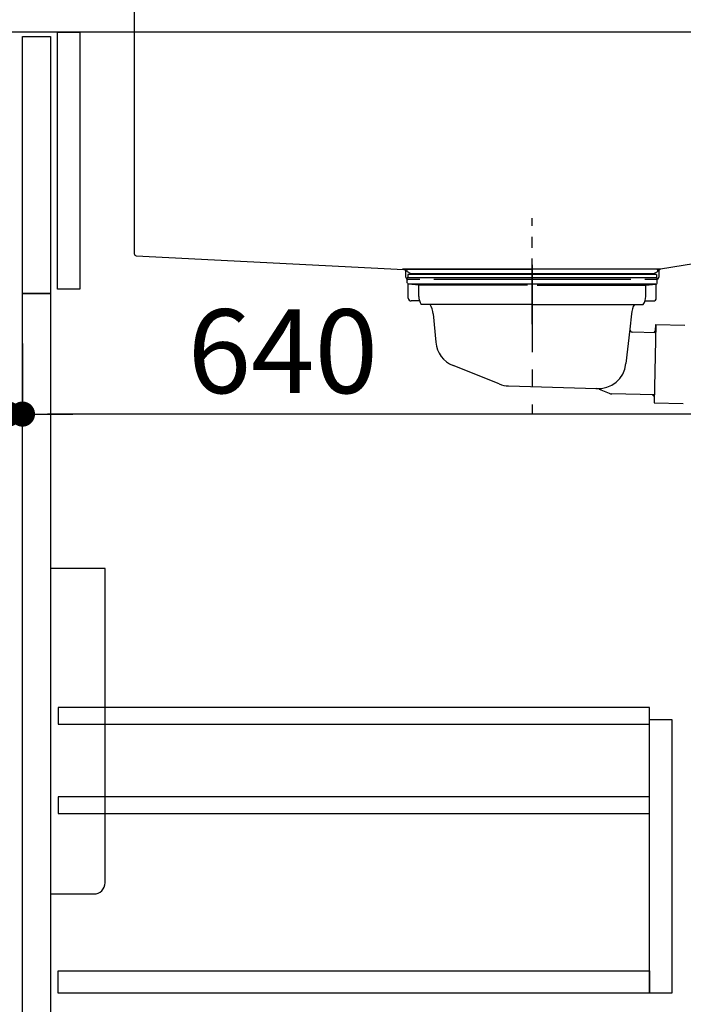
# Model space of a CAD drawing. Extents: x 28111 to 54233, y -32850 to -24450.
# Drawn here: x 37043 to 37518, y -30851 to -30146 of the extents above; entities that cross this region are included whole.
import ezdxf

# ---------------------------------------------------------------- set-up
doc = ezdxf.new("R2010")
doc.units = 0
doc.header["$LTSCALE"] = 50
doc.header["$MEASUREMENT"] = 0
doc.linetypes.add('CENTER', pattern=[2, 1.25, -0.25, 0.25, -0.25])
doc.linetypes.add('STYLE_01', pattern=[1.40625, 0.9375, -0.15625, 0.15625, -0.15625])
doc.layers.get('0').update_dxf_attribs({"linetype": 'CONTINUOUS'})
for name, color, linetype in [('122-扉', 6, 'CONTINUOUS'), ('126-甲板', 2, 'CONTINUOUS'), ('140-パーツ芯', 13, 'CENTER'), ('150-機器', 8, 'CONTINUOUS'), ('166-寸法B', 11, 'CONTINUOUS')]:
    doc.layers.add(name, color=color, linetype=linetype)
doc.styles.add('KH001', font='txt')
doc.dimstyles.new('KH1xx030', dxfattribs={"dimscale": 30, "dimtxt": 2, "dimasz": 0.6, "dimexe": 0.3, "dimexo": 1.2, "dimgap": 0.5, "dimtad": 3, "dimdec": 1, "dimdsep": 46, "dimlunit": 6, "dimtxsty": 'KH001', "dimblk": 'DOT', "dimcen": 1, "dimdle": 1, "dimclrd": 256, "dimclre": 256, "dimclrt": 256, "dimadec": 0, "dimazin": 0, "dimtfac": 1, "dimtdec": 1, "dimtix": 1, "dimtmove": 2, "dimatfit": 3, "dimldrblk": 'CLOSEDBLANK', "dimfxl": 1, "dimtolj": 1, "dimtzin": 0, "dimlwd": -1, "dimlwe": -1, "dimarcsym": 0})

# ---------------------------------------------------------------- blocks, each defined once
blk = doc.blocks.new('_Dot')
at = {"color": 0, "linetype": 'ByBlock', "lineweight": -2}
blk.add_line((-0.5, 0), (-1, 0), dxfattribs=at)
at = {"color": 0, "linetype": 'ByBlock', "const_width": 0.5}
blk.add_lwpolyline([(-0.25, 0, 1), (0.25, 0, 1)], format="xyb", close=True, dxfattribs=at)
blk = doc.blocks.new('*D52')
at = {"layer": '166-寸法B', "transparency": 16777216}
for p, q in [((37685.36, -30223.98), (37685.36, -30436.98)), ((37045.36, -30377.55), (37045.36, -30436.98)), ((37667.36, -30427.98), (37063.36, -30427.98))]:
    blk.add_line(p, q, dxfattribs=at)
at = {"layer": '166-寸法B', "transparency": 16777216, "xscale": 18, "yscale": 18, "zscale": 18, "rotation": 180}
blk.add_blockref('_Dot', (37045.36, -30427.98), dxfattribs=at)
at = {"layer": '166-寸法B', "transparency": 16777216, "xscale": 18, "yscale": 18, "zscale": 18}
blk.add_blockref('_Dot', (37685.36, -30427.98), dxfattribs=at)
at = {"layer": '166-寸法B', "transparency": 16777216, "insert": (37231.78, -30382.98), "char_height": 60, "attachment_point": 5, "style": 'KH001'}
blk.add_mtext('\\A1;640', dxfattribs=at)
blk = doc.blocks.new('_ClosedBlank')
at = {"color": 0, "linetype": 'ByBlock', "lineweight": -2}
for p, q in [((-1, 0.167), (0, 0)), ((-1, 0.167), (-1, -0.167)), ((0, 0), (-1, -0.167))]:
    blk.add_line(p, q, dxfattribs=at)
blk = doc.blocks.new('*D53')
at = {"layer": '166-寸法B', "transparency": 16777216}
for p, q in [((37035.36, -30190.55), (37035.36, -30436.98)), ((37045.36, -30377.55), (37045.36, -30436.98)), ((37035.36, -30427.98), (36892.86, -30427.98)), ((37017.36, -30427.98), (36999.36, -30427.98)), ((37045.36, -30427.98), (37035.36, -30427.98)), ((37063.36, -30427.98), (37081.36, -30427.98))]:
    blk.add_line(p, q, dxfattribs=at)
at = {"layer": '166-寸法B', "transparency": 16777216, "xscale": 18, "yscale": 18, "zscale": 18}
blk.add_blockref('_Dot', (37035.36, -30427.98), dxfattribs=at)
at = {"layer": '166-寸法B', "transparency": 16777216, "xscale": 18, "yscale": 18, "zscale": 18, "rotation": 180}
blk.add_blockref('_Dot', (37045.36, -30427.98), dxfattribs=at)
at = {"layer": '166-寸法B', "transparency": 16777216, "insert": (36941.52, -30382.98), "char_height": 60, "attachment_point": 5, "style": 'KH001'}
blk.add_mtext('\\A1;10', dxfattribs=at)

msp = doc.modelspace()

# ---------------------------------------------------------------- linework, layer by layer
at = {"layer": '122-扉', "color": 253}
for points in [[(37070.36, -30154.55), (37086.36, -30154.55), (37086.36, -30338.55), (37070.36, -30338.55)], [(37045.36, -30157.55), (37065.36, -30157.55), (37065.36, -30341.55), (37045.36, -30341.55)], [(37045.36, -30341.55), (37065.36, -30341.55), (37065.36, -30874.55), (37045.36, -30874.55)]]:
    msp.add_lwpolyline(points, close=True, dxfattribs=at)
at = {"layer": '122-扉', "color": 253, "linetype": 'Continuous'}
for points in [[(37070.86, -30649.95), (37494.36, -30649.95), (37494.36, -30637.95), (37070.86, -30637.95)], [(37494.36, -30646.55), (37510.36, -30646.55), (37510.36, -30842.55), (37494.36, -30842.55)], [(37070.86, -30713.95), (37494.36, -30713.95), (37494.36, -30701.95), (37070.86, -30701.95)], [(37494.36, -30842.55), (37070.86, -30842.55), (37070.86, -30826.55), (37494.36, -30826.55)]]:
    msp.add_lwpolyline(points, close=True, dxfattribs=at)
at = {"layer": '126-甲板'}
msp.add_lwpolyline([(37035.36, -30114.55), (37935.36, -30114.55), (37935.36, -30154.55), (37035.36, -30154.55)], close=True, dxfattribs=at)
at = {"layer": '140-パーツ芯', "linetype": 'STYLE_01'}
msp.add_line((37410.36, -30363.56), (37410.36, -30287.66), dxfattribs=at)
at = {"layer": '150-機器', "linetype": 'Continuous'}
for p, q in [((37125.36, -30116.05), (37125.36, -30313.13)), ((37126.77, -30314.63), (37318.43, -30324.4)), ((37559.41, -30314.93), (37502.11, -30324.35)), ((37502.11, -30324.35), (37317.34, -30324.35)), ((37318.43, -30324.4), (37319.86, -30324.48)), ((37500.86, -30325.83), (37500.86, -30330.05)), ((37319.86, -30330.05), (37319.86, -30325.9)), ((37329.86, -30331.55), (37321.36, -30331.55)), ((37480.86, -30331.55), (37339.86, -30331.55)), ((37499.36, -30331.55), (37490.86, -30331.55))]:
    msp.add_line(p, q, dxfattribs=at)
at = {"layer": '150-機器'}
for p, q in [((37319.86, -30325.9), (37319.86, -30324.48)), ((37321.36, -30324.35), (37410.36, -30324.35)), ((37499.36, -30324.35), (37410.36, -30324.35)), ((37502.11, -30324.35), (37500.86, -30324.55)), ((37500.86, -30325.9), (37500.86, -30324.55)), ((37320.86, -30333.95), (37320.86, -30330.45)), ((37499.86, -30330.45), (37320.86, -30330.45)), ((37323.25, -30327.36), (37320.92, -30326.25)), ((37499.36, -30327.95), (37321.35, -30327.95)), ((37321.35, -30327.95), (37321.35, -30330.45)), ((37323.25, -30327.36), (37497.47, -30327.36)), ((37497.47, -30327.36), (37499.79, -30326.25)), ((37499.36, -30327.95), (37499.36, -30330.45)), ((37499.86, -30333.95), (37499.86, -30330.45)), ((37321.61, -30344.95), (37321.61, -30334.95)), ((37498.9, -30334.95), (37321.81, -30334.95)), ((37329.11, -30335.59), (37321.81, -30334.95)), ((37329.11, -30343.8), (37329.11, -30335.59)), ((37406.96, -30335.59), (37329.11, -30335.59)), ((37413.76, -30335.59), (37491.61, -30335.59)), ((37491.61, -30335.59), (37498.9, -30334.95)), ((37491.61, -30343.8), (37491.61, -30335.59)), ((37499.11, -30344.95), (37499.11, -30334.95)), ((37329.61, -30346.95), (37323.61, -30346.95)), ((37491.1, -30346.95), (37497.11, -30346.95)), ((37410.36, -30349.45), (37330.86, -30349.45)), ((37410.36, -30349.45), (37489.86, -30349.45)), ((37339.36, -30356.25), (37341.23, -30376.56)), ((37481.36, -30356.25), (37480.15, -30367.19)), ((37480.15, -30367.19), (37477.45, -30391.84)), ((37498.74, -30363.94), (37497.6, -30419.93)), ((37498.65, -30368.41), (37498.74, -30363.94)), ((37498.74, -30363.94), (37519.63, -30364.37)), ((37498.62, -30369.74), (37482.1, -30369.4)), ((37497.29, -30369.71), (37498.65, -30368.41)), ((37386.56, -30406.43), (37353.72, -30393.29)), ((37393.4, -30407.85), (37456.43, -30409.72)), ((37458.2, -30410.1), (37465.48, -30413.13)), ((37497.72, -30414.13), (37467.3, -30413.51)), ((37496.39, -30414.1), (37497.69, -30415.46)), ((37497.69, -30415.46), (37497.6, -30419.93)), ((37497.6, -30419.93), (37518.49, -30420.36))]:
    msp.add_line(p, q, dxfattribs=at)
at = {"layer": '150-機器', "color": 13, "linetype": 'CENTER'}
msp.add_line((37410.36, -30321.13), (37410.36, -30427.8), dxfattribs=at)
at = {"layer": '150-機器', "color": 161, "linetype": 'Continuous'}
msp.add_lwpolyline([(37065.36, -30771.55), (37096.56, -30771.55, 0.414214), (37104.56, -30763.55), (37104.56, -30538.55), (37065.36, -30538.55)], format="xyb", close=True, dxfattribs=at)
at = {"layer": '150-機器', "linetype": 'Continuous'}
for centre, start, end in [((37126.86, -30313.13), 180, 266.8377), ((37318.36, -30325.9), 0, 87.08158), ((37502.36, -30325.83), 99.33215, 180), ((37321.36, -30330.05), 180, 270), ((37499.36, -30330.05), 270, 0)]:
    msp.add_arc(centre, 1.5, start, end, dxfattribs=at)
at = {"layer": '150-機器'}
for centre, radius, start, end in [((37321.36, -30325.35), 1, 89.99999, 244.38659), ((37499.36, -30325.35), 1, 295.61341, 90.00001), ((37321.86, -30333.95), 1, 180, 270.00001), ((37498.86, -30333.95), 1, 269.99999, 0), ((37323.61, -30344.95), 2, 180, 270.00001), ((37339.11, -30343.8), 10, 180, 214.41151), ((37481.61, -30343.8), 10, 325.58849, 360), ((37497.11, -30344.95), 2, 269.99999, 0), ((37324.39, -30357.18), 15, 3.56181, 31.0281), ((37496.33, -30357.18), 15, 148.9719, 176.43819), ((37482.14, -30367.4), 2, 173.72892, 268.83333), ((37361.15, -30374.72), 20, 185.2739, 248.19688), ((37457.55, -30389.77), 20, 265.43836, 354.05516), ((37393.99, -30387.86), 20, 248.19688, 268.30295), ((37456.28, -30414.72), 5, 67.40683, 88.30295), ((37467.4, -30408.51), 5, 247.40683, 268.83333)]:
    msp.add_arc(centre, radius, start, end, dxfattribs=at)

# ---------------------------------------------------------------- dimensions: what is measured, and where the dimension line sits
at = {"layer": '166-寸法B'}
dim = msp.add_linear_dim(base=(37035.36, -30427.98), p1=(37045.36, -30341.55), p2=(37035.36, -30154.55), dimstyle='KH1xx030', override={"dimtmove": 1}, dxfattribs=at)
dim.commit()
dim.dimension.update_dxf_attribs({"geometry": '*D53', "text_midpoint": (36941.52, -30424.66), "dimtype": 128})
dim = msp.add_linear_dim(base=(37045.36, -30427.98), p1=(37685.36, -30187.98), p2=(37045.36, -30341.55), dimstyle='KH1xx030', dxfattribs=at)
dim.commit()
dim.dimension.update_dxf_attribs({"geometry": '*D52', "text_midpoint": (37231.78, -30382.98), "dimtype": 128})

doc.saveas('drawing.dxf')
